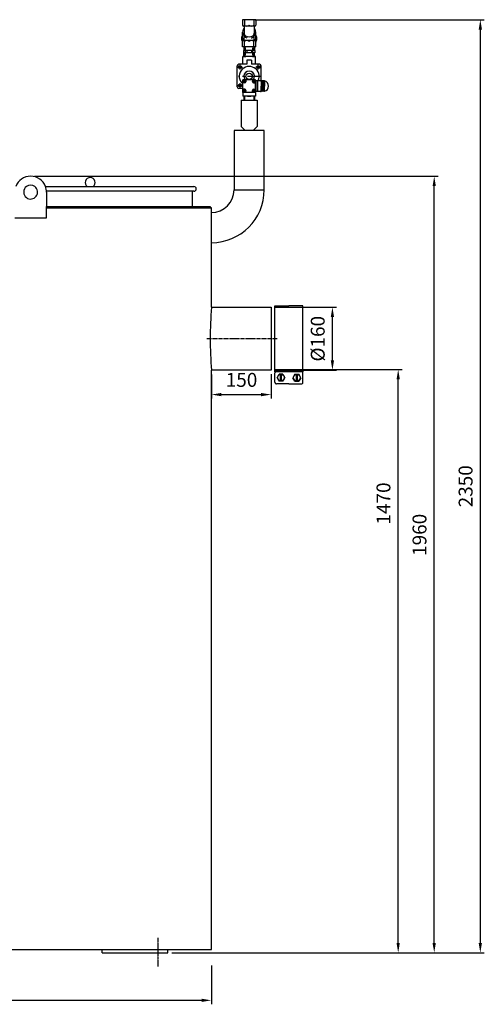
# Model space of a CAD drawing. Units: millimetres. Extents: x 1014 to 4942, y 1038 to 5231.
# Drawn here: x 3773 to 4942, y 2750 to 5231 of the extents above; entities that cross this region are included whole.
import ezdxf

# ---------------------------------------------------------------- set-up
doc = ezdxf.new("R2010")
doc.units = ezdxf.units.MM
for name, pattern in [('AM_DIN_G_W050', [13.75, 9.75, -1.5, 1, -1.5]), ('AUSGEZOGEN', [0]), ('GEN7A', [6.875, 5, -0.625, 0.625, -0.625]), ('GESTRICHELT', [0.75, 0.5, -0.25]), ('MITTE', [50.8, 31.75, -6.35, 6.35, -6.35])]:
    doc.linetypes.add(name, pattern=pattern)
for name, color, linetype in [('1', 14, 'Continuous'), ('5', 3, 'Continuous'), ('7A', 4, 'GEN7A'), ('BEH', 7, 'AUSGEZOGEN'), ('BILD', 7, 'Continuous'), ('MITTE', 7, 'AUSGEZOGEN'), ('ZRAHMEN', 7, 'AUSGEZOGEN')]:
    doc.layers.add(name, color=color, linetype=linetype)
doc.layers.add('AM_5', color=3, linetype='Continuous', lineweight=25)
doc.layers.add('AM_7', color=4, linetype='AM_DIN_G_W050', lineweight=25)
doc.styles.get("Standard").update_dxf_attribs({"font": 'ISOCP.SHX', "bigfont": 'bigfont.shx'})
doc.dimstyles.new('AM_ISO$0', dxfattribs={"dimtxt": 3.5, "dimasz": 2.5, "dimexe": 1, "dimexo": 1, "dimgap": 1.5, "dimtad": 1, "dimdsep": 46, "dimtxsty": 'STANDARD', "dimcen": 0, "dimclrd": 3, "dimclre": 3, "dimclrt": 2, "dimadec": 0, "dimazin": 2, "dimtp": 0.1, "dimtm": 0.1, "dimtfac": 0.71, "dimtmove": 0, "dimatfit": 3, "dimfxl": 1, "dimlwd": -1, "dimlwe": -1, "dimarcsym": 0})
doc.dimstyles.new('GEN-ISO', dxfattribs={"dimscale": 10, "dimtxt": 3.5, "dimasz": 2.5, "dimexe": 1, "dimexo": 1, "dimgap": 0.6, "dimtad": 1, "dimdsep": 46, "dimtxsty": 'STANDARD', "dimcen": 0, "dimclrd": 3, "dimclre": 3, "dimclrt": 2, "dimadec": 0, "dimazin": 0, "dimtp": 0.1, "dimtm": 0.1, "dimtfac": 0.71, "dimtmove": 0, "dimatfit": 3, "dimfxl": 1, "dimtzin": 0, "dimarcsym": 0})

# ---------------------------------------------------------------- blocks, each defined once
blk = doc.blocks.new('*D25')
at = {"layer": '5', "color": 3, "lineweight": -2}
for p, q in [((1978.2, 2848.2), (1978.2, 2750.5)), ((4255.2, 2848.2), (4255.2, 2750.5)), ((2003.2, 2760.5), (4230.2, 2760.5))]:
    blk.add_line(p, q, dxfattribs=at)
at = {"layer": '5', "color": 3}
for points in [[(2003.2, 2764.6), (2003.2, 2756.3), (1978.2, 2760.5)], [(4230.2, 2764.6), (4230.2, 2756.3), (4255.2, 2760.5)]]:
    blk.add_solid(points, dxfattribs=at)
at = {"layer": 'DEFPOINTS', "color": 0}
for p in [(1978.2, 2858.2), (4255.2, 2858.2), (4255.2, 2760.5)]:
    blk.add_point(p, dxfattribs=at)
at = {"layer": '5', "color": 2, "insert": (3116.7, 2784), "char_height": 35, "attachment_point": 5}
blk.add_mtext('2280', dxfattribs=at)
blk = doc.blocks.new('*D26')
at = {"layer": 'AM_5', "color": 3}
for p, q in [((4255.2, 4336.7), (4255.2, 4276.5)), ((4405.2, 4337.7), (4405.2, 4276.5)), ((4280.2, 4286.5), (4380.2, 4286.5))]:
    blk.add_line(p, q, dxfattribs=at)
for points in [[(4280.2, 4290.6), (4280.2, 4282.3), (4255.2, 4286.5)], [(4380.2, 4290.6), (4380.2, 4282.3), (4405.2, 4286.5)]]:
    blk.add_solid(points, dxfattribs=at)
at = {"layer": 'DEFPOINTS', "color": 0}
for p in [(4255.2, 4346.7), (4405.2, 4347.7), (4405.2, 4286.5)]:
    blk.add_point(p, dxfattribs=at)
at = {"layer": 'AM_5', "color": 2, "insert": (4330.9, 4319), "char_height": 35, "attachment_point": 5}
blk.add_mtext('150', dxfattribs=at)
blk = doc.blocks.new('*D27')
at = {"layer": 'AM_5', "color": 3}
for p, q in [((4415.2, 4349.7), (4735.2, 4349.7)), ((4725.2, 2905.2), (4725.2, 4324.7)), ((4155.2, 2880.2), (4735.2, 2880.2))]:
    blk.add_line(p, q, dxfattribs=at)
for points in [[(4721, 4324.7), (4729.3, 4324.7), (4725.2, 4349.7)], [(4721, 2905.2), (4729.3, 2905.2), (4725.2, 2880.2)]]:
    blk.add_solid(points, dxfattribs=at)
at = {"layer": 'DEFPOINTS', "color": 0}
for p in [(4405.2, 4349.7), (4725.2, 4349.7), (4145.2, 2880.2)]:
    blk.add_point(p, dxfattribs=at)
at = {"layer": 'AM_5', "color": 2, "insert": (4692.7, 4012.2), "char_height": 35, "attachment_point": 5, "rotation": 90}
blk.add_mtext('1470', dxfattribs=at)
blk = doc.blocks.new('*D28')
at = {"layer": 'AM_5', "color": 3}
for p, q in [((4415.2, 4506.7), (4569.7, 4506.7)), ((4559.7, 4372.7), (4559.7, 4481.7)), ((4415.2, 4347.7), (4569.7, 4347.7))]:
    blk.add_line(p, q, dxfattribs=at)
for points in [[(4555.5, 4481.7), (4563.8, 4481.7), (4559.7, 4506.7)], [(4555.5, 4372.7), (4563.8, 4372.7), (4559.7, 4347.7)]]:
    blk.add_solid(points, dxfattribs=at)
at = {"layer": 'DEFPOINTS', "color": 0}
for p in [(4405.2, 4506.7), (4559.7, 4506.7), (4405.2, 4347.7)]:
    blk.add_point(p, dxfattribs=at)
at = {"layer": 'AM_5', "color": 2, "insert": (4527.2, 4427.2), "char_height": 35, "attachment_point": 5, "rotation": 90}
blk.add_mtext('%%c160', dxfattribs=at)
blk = doc.blocks.new('*D29')
at = {"layer": 'AM_5', "color": 3}
for p, q in [((4365.3, 5230.9), (4941.9, 5230.9)), ((4931.9, 5205.9), (4931.9, 2905.2)), ((4155.2, 2880.2), (4941.9, 2880.2))]:
    blk.add_line(p, q, dxfattribs=at)
for points in [[(4927.7, 5205.9), (4936.1, 5205.9), (4931.9, 5230.9)], [(4927.7, 2905.2), (4936.1, 2905.2), (4931.9, 2880.2)]]:
    blk.add_solid(points, dxfattribs=at)
at = {"layer": 'DEFPOINTS', "color": 0}
for p in [(4355.3, 5230.9), (4145.2, 2880.2), (4931.9, 2880.2)]:
    blk.add_point(p, dxfattribs=at)
at = {"layer": 'AM_5', "color": 2, "insert": (4899.4, 4055.5), "char_height": 35, "attachment_point": 5, "rotation": 90}
blk.add_mtext('2350', dxfattribs=at)
blk = doc.blocks.new('*D33')
at = {"layer": 'AM_5', "color": 3}
for p, q in [((3810.2, 4836.6), (4825.9, 4836.6)), ((4815.9, 2905.2), (4815.9, 4811.6)), ((4155.2, 2880.2), (4825.9, 2880.2))]:
    blk.add_line(p, q, dxfattribs=at)
for points in [[(4811.7, 4811.6), (4820, 4811.6), (4815.9, 4836.6)], [(4811.7, 2905.2), (4820, 2905.2), (4815.9, 2880.2)]]:
    blk.add_solid(points, dxfattribs=at)
at = {"layer": 'DEFPOINTS', "color": 0}
for p in [(3800.2, 4836.6), (4815.9, 4836.6), (4145.2, 2880.2)]:
    blk.add_point(p, dxfattribs=at)
at = {"layer": 'AM_5', "color": 2, "insert": (4783.4, 3933.2), "char_height": 35, "attachment_point": 5, "rotation": 90}
blk.add_mtext('1960', dxfattribs=at)
blk = doc.blocks.new('asfüll')
at = {"layer": '1', "color": 7, "linetype": 'AUSGEZOGEN'}
for p, q in [((-18265.7, 5674.1), (-18265.7, 5660.2)), ((-18232.7, 5674.1), (-18265.7, 5674.1)), ((-18235.1, 5657.8), (-18263.5, 5657.8)), ((-18262, 5657.8), (-18262, 5640.2)), ((-18260.9, 5674.1), (-18260.9, 5660.2)), ((-18237.5, 5674.1), (-18237.5, 5660.1)), ((-18236.5, 5657.8), (-18236.5, 5640.2)), ((-18232.7, 5674.1), (-18232.7, 5660.1)), ((-18265.7, 5627.6), (-18265.7, 5642.8)), ((-18262, 5621.6), (-18262, 5633.2)), ((-18236.5, 5621.6), (-18236.5, 5633.2)), ((-18232.7, 5627.6), (-18232.7, 5642.8)), ((-18265.7, 5605.3), (-18265.7, 5619.2)), ((-18235.1, 5621.6), (-18263.5, 5621.6)), ((-18260.9, 5605.3), (-18260.9, 5619.2)), ((-18237.5, 5605.3), (-18237.5, 5619.3)), ((-18232.7, 5605.3), (-18232.7, 5619.3)), ((-18232.7, 5605.3), (-18265.7, 5605.3)), ((-18265.2, 5561.8), (-18265.2, 5581.3)), ((-18233.2, 5581.3), (-18265.2, 5581.3)), ((-18233.2, 5561.8), (-18233.2, 5581.3)), ((-18255.5, 5571.8), (-18255.5, 5561.8)), ((-18243, 5571.8), (-18255.5, 5571.8)), ((-18243, 5571.8), (-18243, 5561.8)), ((-18265.2, 5490.8), (-18265.2, 5522.8)), ((-18233.2, 5522.8), (-18265.2, 5522.8)), ((-18233.2, 5490.8), (-18233.2, 5522.8)), ((-18218.7, 5520.3), (-18233.2, 5520.3)), ((-18229.2, 5493.3), (-18229.2, 5520.3)), ((-18227.7, 5493.3), (-18227.7, 5520.3)), ((-18265.2, 5490.8), (-18265.2, 5481.3)), ((-18233.2, 5490.8), (-18265.2, 5490.8)), ((-18218.7, 5493.3), (-18233.2, 5493.3)), ((-18233.2, 5490.8), (-18233.2, 5481.3)), ((-18233.2, 5481.3), (-18265.2, 5481.3))]:
    blk.add_line(p, q, dxfattribs=at)
at = {"layer": '1', "color": 1, "linetype": 'AUSGEZOGEN'}
for p, q in [((-18261.2, 5605.3), (-18261.2, 5596.3)), ((-18261.2, 5581.3), (-18261.2, 5590.3)), ((-18237.3, 5605.3), (-18237.3, 5596.3)), ((-18237.3, 5581.3), (-18237.3, 5590.3)), ((-18260.2, 5514.8), (-18265.2, 5514.8)), ((-18259.1, 5521.6), (-18264, 5516.7)), ((-18258.4, 5520.9), (-18263.3, 5516)), ((-18257.2, 5522.8), (-18257.2, 5517.8)), ((-18241.2, 5522.8), (-18241.2, 5517.8)), ((-18240, 5520.9), (-18235.1, 5516)), ((-18239.3, 5521.6), (-18234.4, 5516.7)), ((-18238.2, 5514.8), (-18233.2, 5514.8)), ((-18260.2, 5498.8), (-18265.2, 5498.8)), ((-18259.1, 5492), (-18264, 5496.9)), ((-18258.4, 5492.7), (-18263.3, 5497.6)), ((-18257.2, 5490.8), (-18257.2, 5495.8)), ((-18241.2, 5490.8), (-18241.2, 5495.8)), ((-18240, 5492.7), (-18235.1, 5497.6)), ((-18239.3, 5492), (-18234.4, 5496.9)), ((-18238.2, 5498.8), (-18233.2, 5498.8))]:
    blk.add_line(p, q, dxfattribs=at)
at = {"layer": '1', "color": 1, "linetype": 'GESTRICHELT'}
for p, q in [((-18258.7, 5581.3), (-18258.7, 5605.3)), ((-18239.7, 5581.3), (-18239.7, 5605.3))]:
    blk.add_line(p, q, dxfattribs=at)
at = {"layer": '1', "color": 1, "linetype": 'MITTE'}
blk.add_line((-18221.8, 5531.3), (-18276.2, 5531.3), dxfattribs=at)
at = {"layer": '1', "color": 7, "linetype": 'AUSGEZOGEN'}
for points in [[(-18265.7, 5635.4, 0.045704), (-18267.2, 5632.9, 0.112002), (-18268.7, 5626.4, 0.112002), (-18267.2, 5620, 0.04558), (-18265.7, 5617.4)], [(-18262, 5652.5, 0.076436), (-18264.4, 5648.7, 0.105657), (-18265.7, 5642.8, 0.105657), (-18264.4, 5637, 0.101176), (-18260.9, 5632.1, 0.095424), (-18255.5, 5628.7, 0.006975), (-18255.1, 5628.6)], [(-18244.1, 5628.3, 0.017973), (-18242.9, 5628.7, 0.095424), (-18237.5, 5632.1, 0.101176), (-18234, 5637, 0.105657), (-18232.7, 5642.8, 0.105657), (-18234, 5648.7, 0.076436), (-18236.5, 5652.5)], [(-18232.7, 5617.4, 0.045704), (-18231.2, 5620, 0.112002), (-18229.7, 5626.4, 0.112002), (-18231.2, 5632.9, 0.045705), (-18232.7, 5635.4)], [(-18265.7, 5627.6, 0.112206), (-18264.3, 5621.4)], [(-18234.1, 5621.4, 0.006472), (-18234, 5621.7, 0.105657), (-18232.7, 5627.6)]]:
    blk.add_lwpolyline(points, format="xyb", dxfattribs=at)
at = {"layer": '1', "color": 1, "linetype": 'AUSGEZOGEN'}
for centre, radius in [((-18272.2, 5554.3), 3.5), ((-18226.2, 5554.3), 3.5), ((-18249.2, 5531.3), 8), ((-18272.2, 5508.3), 3.5), ((-18261.2, 5518.8), 3.5), ((-18237.2, 5518.8), 3.5), ((-18261.2, 5494.8), 3.5), ((-18237.2, 5494.8), 3.5)]:
    blk.add_circle(centre, radius, dxfattribs=at)
at = {"layer": '1', "color": 7, "linetype": 'AUSGEZOGEN'}
for centre, radius, start, end in [((-18263.3, 5660.2), 2.42, 183.8379, 356.1621), ((-18255, 5666.5), 8.69, 227.8223, 312.1777), ((-18243.4, 5666.5), 8.69, 227.8223, 312.1777), ((-18235.1, 5660.2), 2.42, 183.8379, 356.1621), ((-18254, 5640.2), 8, 180, 236.2105), ((-18249.2, 5647.3), 16.5, 236.2105, 303.7895), ((-18244.5, 5640.2), 8, 303.7895, 0), ((-18263.3, 5619.2), 2.42, 3.8379, 176.1621), ((-18255, 5612.9), 8.69, 47.8222, 132.1777), ((-18243.4, 5612.9), 8.69, 47.8222, 132.1777), ((-18235.1, 5619.2), 2.42, 3.8379, 176.1621), ((-18249.2, 5517.3), 64, 75.5297, 104.4703), ((-18214.2, 5506.8), 13.5, 285.0245, 74.9755), ((-18249.2, 5545.4), 64, 255.5297, 284.4703)]:
    blk.add_arc(centre, radius, start, end, dxfattribs=at)
at = {"layer": '1', "color": 1, "linetype": 'AUSGEZOGEN'}
for centre, radius, start, end in [((-18249.2, 5531.3), 25, 333.8961, 230.2076), ((-18249.2, 5531.3), 13.5, 320.9803, 219.0197), ((-18260.2, 5517.8), 3, 270, 0), ((-18238.2, 5517.8), 3, 180, 270), ((-18260.2, 5495.8), 3, 0, 90), ((-18238.2, 5495.8), 3, 90, 180)]:
    blk.add_arc(centre, radius, start, end, dxfattribs=at)
at = {"layer": 'BEH', "color": 7, "linetype": 'AUSGEZOGEN'}
for p, q in [((-18263.1, 5596.3), (-18263.1, 5590.3)), ((-18235.3, 5596.3), (-18263.1, 5596.3)), ((-18235.3, 5590.3), (-18263.1, 5590.3)), ((-18262.7, 5605.3), (-18262.7, 5596.3)), ((-18262.7, 5581.3), (-18262.7, 5590.3)), ((-18254.9, 5596.3), (-18254.9, 5590.3)), ((-18243.5, 5596.3), (-18243.5, 5590.3)), ((-18235.8, 5605.3), (-18235.8, 5596.3)), ((-18235.8, 5581.3), (-18235.8, 5590.3)), ((-18235.3, 5596.3), (-18235.3, 5590.3))]:
    blk.add_line(p, q, dxfattribs=at)
at = {"layer": 'BILD', "color": 7, "linetype": 'AUSGEZOGEN'}
for p, q in [((-18269.2, 5471.3), (-18269.2, 5405.3)), ((-18269.2, 5471.3), (-18229.2, 5471.3)), ((-18262.7, 5481.3), (-18262.7, 5471.3)), ((-18235.8, 5481.3), (-18235.8, 5471.3)), ((-18229.2, 5471.3), (-18229.2, 5405.3)), ((-18211.2, 5395.3), (-18287.3, 5395.3)), ((-18287.3, 5395.3), (-18287.3, 5245.3)), ((-18269.2, 5405.3), (-18259.2, 5395.3)), ((-18229.2, 5405.3), (-18239.2, 5395.3)), ((-18211.2, 5245.3), (-18211.2, 5395.3)), ((-18287.3, 5245.3), (-18211.2, 5245.3))]:
    blk.add_line(p, q, dxfattribs=at)
at = {"layer": 'BILD', "color": 1, "linetype": 'AUSGEZOGEN'}
for p, q in [((-18261.1, 5481.3), (-18261.1, 5471.3)), ((-18237.3, 5481.3), (-18237.3, 5471.3))]:
    blk.add_line(p, q, dxfattribs=at)
at = {"layer": 'BILD', "color": 7, "linetype": 'AUSGEZOGEN'}
for radius in [133, 57]:
    blk.add_arc((-18344.2, 5245.3), radius, 270, 0, dxfattribs=at)
at = {"layer": 'MITTE', "color": 1, "linetype": 'MITTE'}
for p, q in [((-18272.2, 5548.7), (-18272.2, 5560.4)), ((-18226.2, 5548.7), (-18226.2, 5560.4)), ((-18277.7, 5554.3), (-18266.2, 5554.3)), ((-18220.7, 5554.3), (-18232.2, 5554.3)), ((-18277.7, 5508.3), (-18266.2, 5508.3)), ((-18272.2, 5502.7), (-18272.2, 5514.4))]:
    blk.add_line(p, q, dxfattribs=at)
at = {"layer": 'ZRAHMEN', "color": 7, "linetype": 'AUSGEZOGEN'}
for p, q in [((-18279.2, 5525.8), (-18279.2, 5557.8)), ((-18255.5, 5561.8), (-18275.2, 5561.8)), ((-18223.2, 5561.8), (-18243, 5561.8)), ((-18219.2, 5520.3), (-18219.2, 5557.8)), ((-18279.2, 5504.8), (-18279.2, 5525.8)), ((-18220.5, 5520.3), (-18218.7, 5520.3)), ((-18216.7, 5519.7), (-18218.7, 5520.3)), ((-18218.7, 5520.3), (-18218.7, 5506.8)), ((-18218.7, 5493.3), (-18218.7, 5506.8)), ((-18214.7, 5519.7), (-18216.7, 5520.3)), ((-18216.7, 5520.3), (-18216.7, 5506.8)), ((-18216.7, 5493.3), (-18216.7, 5506.8)), ((-18212.7, 5519.7), (-18214.7, 5520.3)), ((-18214.7, 5520.3), (-18214.7, 5506.8)), ((-18214.7, 5493.3), (-18214.7, 5506.8)), ((-18210.7, 5519.7), (-18212.7, 5520.3)), ((-18212.7, 5520.3), (-18212.7, 5506.8)), ((-18212.7, 5493.3), (-18212.7, 5506.8)), ((-18210.7, 5519.9), (-18210.7, 5506.8)), ((-18210.7, 5493.8), (-18210.7, 5506.8)), ((-18265.2, 5500.8), (-18275.2, 5500.8)), ((-18220.5, 5493.3), (-18218.7, 5493.3)), ((-18216.7, 5493.9), (-18218.7, 5493.3)), ((-18214.7, 5493.9), (-18216.7, 5493.3)), ((-18212.7, 5493.9), (-18214.7, 5493.3)), ((-18210.7, 5493.9), (-18212.7, 5493.3))]:
    blk.add_line(p, q, dxfattribs=at)
for centre, start, end in [((-18275.2, 5557.8), 90, 180), ((-18223.2, 5557.8), 0, 90), ((-18275.2, 5504.8), 180, 270)]:
    blk.add_arc(centre, 4, start, end, dxfattribs=at)
blk = doc.blocks.new('asver150')
at = {"color": 3}
for p, q in [((-2465.5, 5232.1), (-2430.5, 5232.1)), ((-2465.5, 5067.1), (-2465.5, 5232.1)), ((-2395.5, 5232.1), (-2430.5, 5232.1)), ((-2395.5, 5067.1), (-2395.5, 5232.1)), ((-2465.5, 5067.1), (-2395.5, 5067.1)), ((-2465.5, 5039.4), (-2465.5, 5063.7)), ((-2395.5, 5039.4), (-2395.5, 5063.7)), ((-2430.5, 5035.9), (-2462, 5035.9)), ((-2460.3, 5051.5), (-2455.4, 5060)), ((-2460.3, 5051.5), (-2455.4, 5043.1)), ((-2445.6, 5060), (-2455.4, 5060)), ((-2445.6, 5043.1), (-2455.4, 5043.1)), ((-2451.8, 5043.1), (-2451.8, 5060)), ((-2449.2, 5043.1), (-2449.2, 5060)), ((-2445.6, 5060), (-2440.7, 5051.5)), ((-2445.6, 5043.1), (-2440.7, 5051.5)), ((-2430.5, 5035.9), (-2399, 5035.9)), ((-2415.4, 5060), (-2420.3, 5051.5)), ((-2415.4, 5043.1), (-2420.3, 5051.5)), ((-2415.4, 5060), (-2405.6, 5060)), ((-2415.4, 5043.1), (-2405.6, 5043.1)), ((-2411.8, 5043.1), (-2411.8, 5060)), ((-2409.2, 5043.1), (-2409.2, 5060)), ((-2400.7, 5051.5), (-2405.6, 5060)), ((-2400.7, 5051.5), (-2405.6, 5043.1))]:
    blk.add_line(p, q, dxfattribs=at)
for centre in [(-2450.5, 5051.5), (-2410.5, 5051.5)]:
    blk.add_circle(centre, 8.45, dxfattribs=at)
for centre, start, end in [((-2462, 5063.7), 90.0001, 180), ((-2399, 5063.7), 0.0001, 90.0001), ((-2462, 5039.4), 180, 270.0001), ((-2399, 5039.4), 270, 0.0001)]:
    blk.add_arc(centre, 3.47, start, end, dxfattribs=at)
for p in [(-2465.5, 5067.1), (-2395.5, 5067.1)]:
    blk.add_point(p, dxfattribs=at)

msp = doc.modelspace()

# ---------------------------------------------------------------- linework, layer by layer
for p, q in [((3837.627, 4810.585), (4210.988, 4810.585)), ((4210.988, 4798.585), (3840.107, 4798.585)), ((3840.157, 4796.585), (3840.157, 4760.585)), ((4206.988, 4798.585), (4206.988, 4760.585)), ((3840.157, 4731.585), (3840.157, 4760.585)), ((3840.157, 4760.585), (4252.157, 4760.585)), ((4255.157, 4757.179), (3840.157, 4757.179)), ((3840.157, 4757.179), (4255.157, 4757.179)), ((4252.157, 4760.585), (4252.157, 4757.179)), ((4255.157, 4506.679), (4255.157, 4757.179)), ((3760.157, 4731.585), (3840.157, 4731.585)), ((4255.157, 4506.679), (4405.157, 4506.679)), ((4405.157, 4506.679), (4405.157, 4347.679)), ((4255.157, 2888.179), (4255.157, 4347.679)), ((4405.157, 4347.679), (4255.157, 4347.679)), ((1978.157, 2888.179), (4255.157, 2888.179))]:
    msp.add_line(p, q)
for centre, radius, start, end in [((3800.157, 4796.585), 40, 20.487315, 159.512685), ((3800.157, 4796.585), 17.5, 53.130102, 126.869898), ((3950.154, 4820.585), 12.5, 306.869898, 233.130102), ((3800.157, 4796.585), 17.5, 126.869898, 233.130102), ((3800.157, 4796.585), 17.5, 233.130102, 53.130102), ((3800.157, 4796.585), 40, 0, 20.487315), ((4210.988, 4804.585), 6, 270, 90), ((5307.032, 4427.179), 1054.875, 175.677841, 184.322159)]:
    msp.add_arc(centre, radius, start, end)
at = {"layer": '7A'}
msp.add_line((4120.157, 2918.172), (4120.157, 2845.481), dxfattribs=at)
at = {"layer": 'AM_7'}
msp.add_line((4420.319, 4427.179), (4243.818, 4427.179), dxfattribs=at)
at = {"layer": 'BILD', "color": 7, "linetype": 'AUSGEZOGEN'}
for p, q in [((3980.157, 2880.179), (3980.157, 2888.179)), ((3980.157, 2880.179), (4145.157, 2880.179)), ((4145.157, 2880.179), (4145.157, 2888.179))]:
    msp.add_line(p, q, dxfattribs=at)

# ---------------------------------------------------------------- block references
for name, p in [('asfüll', (22599.361, -443.164)), ('asver150', (6880.661, -722.445))]:
    msp.add_blockref(name, p)

# ---------------------------------------------------------------- dimensions: what is measured, and where the dimension line sits
at = {"layer": '5'}
dim = msp.add_linear_dim(base=(4255.157, 2760.48), p1=(1978.157, 2858.194), p2=(4255.157, 2858.194), text='2280', dimstyle='GEN-ISO', override={"dimscale": 10, "dimdec": 0, "dimadec": 1, "dimtdec": 0}, dxfattribs=at)
dim.commit()
dim.dimension.update_dxf_attribs({"geometry": '*D25', "text_midpoint": (3116.657, 2760.48), "dimtype": 160})
at = {"layer": 'AM_5'}
dim = msp.add_linear_dim(base=(4931.89, 2880.179), p1=(4355.284, 5230.918), p2=(4145.157, 2880.179), angle=90, text='2350', dimstyle='AM_ISO$0', override={"dimscale": 10, "dimdec": 0}, dxfattribs=at)
dim.commit()
dim.dimension.update_dxf_attribs({"geometry": '*D29', "text_midpoint": (4899.386, 4055.548)})
for base, p1, p2, text, picture, middle in [((4815.875, 4836.585), (4145.157, 2880.179), (3800.157, 4836.585), '1960', '*D33', (4815.875, 3933.179)), ((4559.679, 4506.679), (4405.157, 4347.679), (4405.157, 4506.679), '%%c160', '*D28', (4559.679, 4427.179)), ((4725.173, 4349.679), (4145.157, 2880.179), (4405.157, 4349.679), '1470', '*D27', (4725.173, 4012.179))]:
    dim = msp.add_linear_dim(base=base, p1=p1, p2=p2, angle=90, text=text, dimstyle='AM_ISO$0', override={"dimscale": 10, "dimdec": 0}, dxfattribs=at)
    dim.commit()
    dim.dimension.update_dxf_attribs({"geometry": picture, "text_midpoint": middle, "dimtype": 160})
dim = msp.add_linear_dim(base=(4405.157, 4286.458), p1=(4255.157, 4346.679), p2=(4405.157, 4347.679), dimstyle='AM_ISO$0', override={"dimscale": 10, "dimdec": 0}, dxfattribs=at)
dim.commit()
dim.dimension.update_dxf_attribs({"geometry": '*D26', "text_midpoint": (4330.929, 4286.458), "dimtype": 160})

doc.saveas('drawing.dxf')
